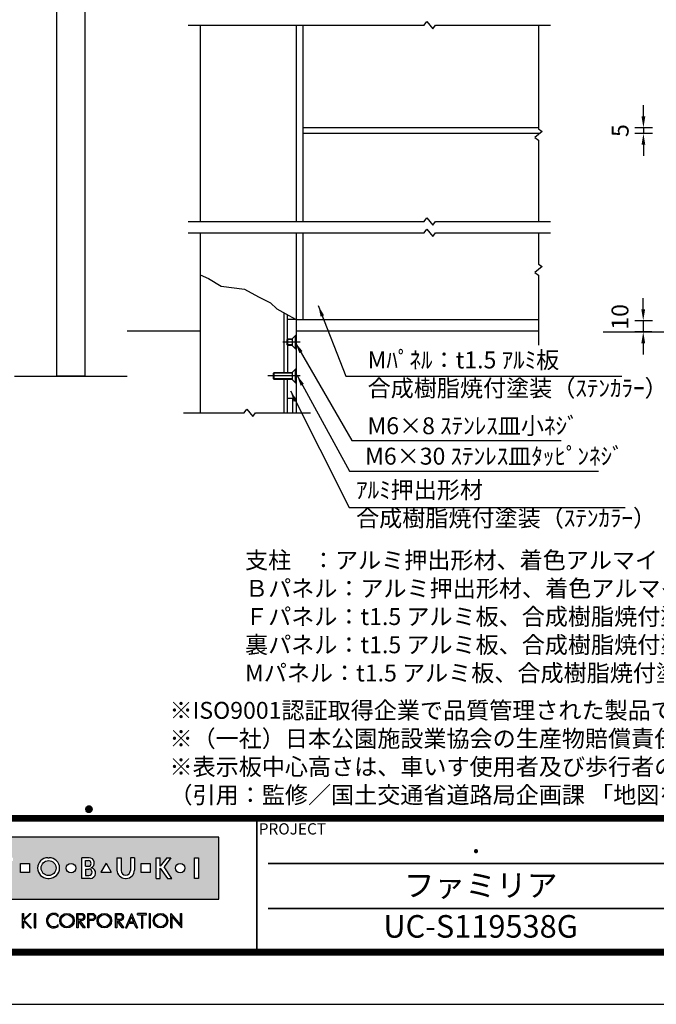
# Model space of a CAD drawing. Extents: x 0 to 8400, y 0 to 5940.
# Drawn here: x 4049 to 6307, y 0 to 3491 of the extents above; entities that cross this region are included whole.
import ezdxf
from ezdxf.enums import TextEntityAlignment as Align

# ---------------------------------------------------------------- set-up
doc = ezdxf.new("R2010")
doc.units = 0
doc.header["$LTSCALE"] = 6
doc.linetypes.add('CENTER2', pattern=[28.575000000000003, 19.05, -3.175, 3.175, -3.175])
doc.layers.get('0').update_dxf_attribs({"linetype": 'CONTINUOUS'})
doc.layers.get('DEFPOINTS').update_dxf_attribs({"linetype": 'CONTINUOUS'})
for name, color, linetype in [('P001', 131, 'CONTINUOUS'), ('P901', 135, 'CONTINUOUS'), ('P_1CENTER', 2, 'CONTINUOUS'), ('P_2DIM', 6, 'CONTINUOUS'), ('P_3TEXT', 60, 'CONTINUOUS'), ('P_5DRAWFRAME', 104, 'CONTINUOUS'), ('P_7THICK', 7, 'CONTINUOUS')]:
    doc.layers.add(name, color=color, linetype=linetype)
doc.styles.add('BIGFONT', font='simplex.shx', dxfattribs={"bigfont": 'bigfont.shx'})
doc.dimstyles.new('DIMBIGFONT$0', dxfattribs={"dimtxt": 3, "dimasz": 2, "dimexe": 1.5, "dimexo": 3, "dimgap": 0.75, "dimtad": 1, "dimdec": 1, "dimdsep": 46, "dimtxsty": 'BIGFONT', "dimcen": 0, "dimclrt": 230, "dimadec": 0, "dimazin": 0, "dimtfac": 0.6, "dimtdec": 1, "dimtmove": 2, "dimatfit": 3, "dimldrblk": 'DOT', "dimfxl": 0, "dimtvp": 1, "dimtolj": 1, "dimarcsym": 0})
doc.dimstyles.new('DIMBIGFONT$7', dxfattribs={"dimtxt": 3, "dimasz": 2, "dimexe": 1.5, "dimexo": 3, "dimgap": 0.75, "dimtad": 1, "dimdec": 1, "dimdsep": 46, "dimtxsty": 'BIGFONT', "dimsah": 1, "dimcen": 0, "dimclrt": 230, "dimadec": 0, "dimazin": 0, "dimtfac": 0.6, "dimtdec": 1, "dimtofl": 0, "dimtmove": 0, "dimatfit": 3, "dimfxl": 0, "dimtvp": 1, "dimtolj": 1, "dimarcsym": 0})

# ---------------------------------------------------------------- blocks, each defined once
blk = doc.blocks.new('DFP3')
h = blk.add_hatch(color=83)
h.paths.add_polyline_path([(180.7771999999999, 29.65329999999994), (180.7771999999999, 18.64834950495063), (237.7772, 18.64834950495063), (237.7772, 29.65329999999994)])
h.paths.add_polyline_path([(204.1796504950495, 24.95080000000035), (204.1796504950495, 23.35084950495056), (202.5796999999999, 23.35084950495056), (202.5796999999999, 24.95080000000001)], flags=16)
h.paths.add_polyline_path([(207.4712594059405, 25.98498316831709), (207.697001980198, 25.98498316831709, -1), (207.697001980198, 22.31666633663386), (207.4712594059405, 22.31666633663386, -1)], flags=16)
h.paths.add_polyline_path([(208.9103683168316, 24.15082475247547, -1), (206.2578930693068, 24.15082475247547, -1)], flags=0)
h.paths.add_polyline_path([(201.2633386138613, 25.9849831683171), (201.2633386138613, 25.42062673267328), (200.2192792079208, 25.42062673267328), (200.2192792079208, 22.31666633663386), (199.4856158415841, 22.31666633663386), (199.4856158415841, 25.42062673267328), (198.4415564356435, 25.42062673267328), (198.4415564356435, 25.98498316831709)], flags=16)
h.paths.add_polyline_path([(212.4028175742573, 24.15082475247547, -1), (210.7228695544553, 24.15082475247547, -1)], flags=16)
h.paths.add_polyline_path([(197.9543973209085, 23.40117101048351), (196.1069333721607, 23.40117101048351), (197.0306653465346, 25.00112150553294)], flags=16)
h.paths.add_polyline_path([(213.5098732673266, 25.9849831683171), (214.7937841584158, 25.98498316831709, -0.8268396299405429), (215.132258940184, 24.21557239597574, -0.9235794106673716), (214.9811397058823, 22.31666633663386), (213.5098732673266, 22.31666633663386)], flags=16)
h.paths.add_polyline_path([(193.0237346534653, 22.31666633663386), (192.7979920792079, 22.31666633663386, -1), (192.7979920792079, 25.98498316831709), (193.0237346534653, 25.98498316831709, -1)], flags=16)
h.paths.add_polyline_path([(214.1588831683168, 25.47706237623782), (214.6385861386138, 25.47706237623782, -1), (214.6385861386138, 24.46122079207927), (214.1588831683168, 24.46122079207927)], flags=0)
h.paths.add_polyline_path([(214.1588831683168, 23.98151782178226), (214.7373485148514, 23.98151782178226, -1.000000696587788), (214.7373485148514, 22.82458712871313), (214.1588831683167, 22.82458712871313)], flags=0)
h.paths.add_polyline_path([(194.237100990099, 24.15082475247547, -1), (191.5846257425742, 24.15082475247547, -1)], flags=0)
h.paths.add_polyline_path([(216.8470323820617, 23.40117101048351), (217.7707643564355, 25.001121505533), (218.6944963308095, 23.40117101048351)], flags=16)
h.paths.add_polyline_path([(189.5181641089108, 24.15082475247547, -1), (187.8382160891088, 24.15082475247547, -1)], flags=16)
h.paths.add_polyline_path([(219.7177940594059, 25.98498316831709), (220.4514574257425, 25.98498316831709), (220.4514574257425, 23.69933960396035, 1.000000186147331), (222.0880910891088, 23.69933960396035), (222.0880910891088, 25.9849831683171), (222.8217544554455, 25.98498316831709), (222.8217544554455, 23.79810198019809, -0.4142135623730698), (221.3403188118811, 22.31666633663386), (221.1992297029703, 22.31666633663386, -0.4142135623731069), (219.7177940594059, 23.79810198019822)], flags=16)
h.paths.add_polyline_path([(187.0697742574257, 25.98498316831709), (185.8689092457776, 24.35977938264444), (187.267299009901, 22.31666633663386), (186.4772, 22.31666633663386), (185.2073980198019, 24.15082475247546), (185.2073980198019, 22.31666633663386), (184.5019524752474, 22.31666633663385), (184.5019524752474, 25.98498316831709), (185.2073980198019, 25.98498316831709), (185.2073980198019, 24.47750579499151), (186.3492172393709, 25.9849831683171)], flags=16)
h.paths.add_polyline_path([(223.9970267326732, 24.95080000000002), (225.5969772277228, 24.95080000000001), (225.5969772277228, 23.35084950495056), (223.9970267326732, 23.35084950495056)], flags=16)
h.paths.add_polyline_path([(226.687596039604, 25.98498316831709), (227.3930415841584, 25.9849831683171), (227.3930415841584, 24.4775057949916), (228.5348608037275, 25.98498316831709), (229.2554178217821, 25.98498316831709), (228.0545528101339, 24.35977938264445), (229.4529425742574, 22.31666633663386), (228.6628435643564, 22.31666633663386), (227.3930415841584, 24.15082475247553), (227.3930415841584, 22.31666633663386), (226.6875960396039, 22.31666633663386)], flags=16)
h.paths.add_polyline_path([(231.7602433168317, 24.15082475247547, -1), (230.0802952970297, 24.15082475247547, -1)], flags=16)
h.paths.add_polyline_path([(233.4880910891088, 25.9849831683171), (234.1653188118812, 25.98498316831709), (234.1653188118811, 22.31666633663385), (233.4880910891088, 22.31666633663386)], flags=16)
h = blk.add_hatch(color=0)
h.paths.add_polyline_path([(203.266972828703, 14.92233052091694), (204.4735004932343, 16.1241184213247), (204.247653347049, 16.1241184213247), (203.1836588799552, 15.06430434153459), (203.1836588799553, 16.1241184213247), (202.9712907232867, 16.1241184213247), (202.9712907232867, 13.53735916098692), (203.1836588799553, 13.53735916098692), (203.1836588799552, 14.76717399791191), (204.313419960328, 13.53735916098693), (204.5392679364492, 13.53735916098693)])
h.paths.add_polyline_path([(205.3050016871772, 16.1241184213247), (205.0791545409919, 16.1241184213247), (205.0791545409919, 13.53735916098692), (205.3050016871772, 13.53735916098692)])
for points in [[(209.2881845934089, 13.81794368446969), (209.2881845934089, 14.12892027475158, -2.667269372855936), (209.2881845934089, 15.53256394704789), (209.2881845934089, 15.84354053732978, 2.071285835562603)], [(223.371153347049, 16.10296667409115), (223.371153347049, 15.87711952790606), (224.0378906796058, 15.87711952790607), (224.0378906796058, 13.51620741375338), (224.263738655727, 13.51620741375338), (224.263738655727, 15.87711952790607), (224.9304759882837, 15.87711952790607), (224.9304759882837, 16.10296667409115)]]:
    blk.add_hatch(color=0).paths.add_polyline_path(points)
h = blk.add_hatch(color=0)
h.paths.add_polyline_path([(209.5578390779751, 14.83074211089973, 1), (212.1446049778004, 14.83074211089973, 1)])
h.paths.add_polyline_path([(211.9187578316151, 14.83074211089973, -1.000000127167677), (209.7836862241603, 14.83074211089973, -1.000000127167677)], flags=16)
h = blk.add_hatch(color=0)
h.paths.add_polyline_path([(212.6219144128614, 13.53735916098692), (212.8477623889827, 13.53735916098692), (212.8477623889827, 14.83074211089974), (213.7832587052317, 13.53735916098692), (214.0592115736069, 13.53735916098692), (213.1511404903222, 14.83074211089974), (213.3857525899145, 14.83074211089973, 1), (213.3857525899145, 16.12412506081216), (212.6219144128615, 16.12412506081216)])
h.paths.add_polyline_path([(212.8477623889827, 15.89827708469125), (213.3857525899145, 15.89827708469124, -1), (213.3857525899144, 15.05658925708469), (212.8477623889826, 15.05658925708481)], flags=16)
h = blk.add_hatch(color=0)
edge = h.paths.add_edge_path()
edge.add_line((214.5233134082022, 16.12412506081216), (215.2871507553193, 16.12412423087619))
edge.add_arc((215.2871500526669, 15.47743317088784), 0.6466910599887343, -89.99993774613517, 89.99993774613517, ccw=False)
edge.add_line((215.2871507553193, 14.83074211089949), (214.7491605543875, 14.83074211089949))
edge.add_line((214.7491605543875, 14.83074211089949), (214.7491605543875, 13.53735916098692))
edge.add_line((214.7491605543875, 13.53735916098692), (214.5233134082022, 13.53735916098692))
edge.add_line((214.5233134082022, 13.53735916098692), (214.5233134082022, 16.12412506081216))
edge = h.paths.add_edge_path(flags=16)
edge.add_line((214.7491605543875, 15.89827708469124), (215.2871507553193, 15.89827708469124))
edge.add_arc((215.2871507553193, 15.47743317088803), 0.4208439138032176, -90, 90, ccw=False)
edge.add_line((215.2871507553193, 15.05658925708481), (214.7491605543875, 15.05658925708481))
edge.add_line((214.7491605543875, 15.05658925708481), (214.7491605543875, 15.89827708469124))
h = blk.add_hatch(color=0)
h.paths.add_polyline_path([(216.1804215910794, 14.83074211089973, 1), (218.7671874909046, 14.83074211089973, 1)])
h.paths.add_polyline_path([(218.5413403447194, 14.83074211089973, -1.000000127167677), (216.4062687372646, 14.83074211089973, -1.000000127167677)], flags=16)
h = blk.add_hatch(color=0)
h.paths.add_polyline_path([(220.0043738188021, 14.83074211089974), (220.2389859183945, 14.83074211089973, 1), (220.2389859183945, 16.12412506081216), (219.4751477413414, 16.12412506081216), (219.4751477413414, 13.53735916098692), (219.7009957174627, 13.53735916098692), (219.7009957174627, 14.83074211089975), (220.6364920337118, 13.53735916098692), (220.9124449020869, 13.53735916098692)])
h.paths.add_polyline_path([(219.7009957174626, 15.05658925708481), (219.7009957174626, 15.89827708469124), (220.2389859183945, 15.89827708469124, -1), (220.2389859183944, 15.05658925708469)], flags=16)
h = blk.add_hatch(color=0)
h.paths.add_polyline_path([(222.2898978723839, 16.12412506081215), (221.2189402427974, 13.53735916098692), (221.4633787838575, 13.53735916098693), (221.7907669317899, 14.32812626931532), (222.7890279830421, 14.32812626931532), (223.1164161309745, 13.53735916098692), (223.3608546720345, 13.53735916098692)])
h.paths.add_polyline_path([(222.2898978723839, 15.53371444636842), (222.6955232509512, 14.55397424543662), (221.8842716638807, 14.55397424543661)], flags=16)
h = blk.add_hatch(color=0)
h.paths.add_polyline_path([(225.626012097777, 16.12412506081215), (225.4001649515919, 16.12412506081215), (225.4001649515919, 13.53735916098692), (225.626012097777, 13.53735916098692)])
h.paths.add_polyline_path([(226.1408147186274, 14.83074211089973, 1), (228.7275806184527, 14.83074211089973, 1)])
h.paths.add_polyline_path([(228.5017334722675, 14.83074211089973, -1.000000127167677), (226.3666618648126, 14.83074211089973, -1.000000127167677)], flags=16)
h.paths.add_polyline_path([(229.2785510174043, 13.53735916098692), (229.5043989935255, 13.53735916098692), (229.5043989935255, 15.57938333105119), (231.2173510756454, 13.53735916098695), (231.2173510756455, 16.12412506081215), (230.9915030995243, 16.12412506081215), (230.9915030995243, 14.0821008907483), (229.2785510174043, 16.12412506081215)])
at = {"color": 0}
for p, q in [((214.1500001919297, 34.59999999999991), (214.7500001919296, 35.19999999999982)), ((214.1537481919295, 34.53303800000003), (214.8169621919295, 35.19625200000019)), ((214.1547661919297, 34.67547699999977), (214.6745231919297, 35.1952339999998)), ((214.1637421919295, 34.47232100000019), (214.8776791919295, 35.18625800000018)), ((214.1729561919295, 34.76437699999997), (214.5856231919295, 35.17704400000002)), ((214.1787211919296, 34.41658899999993), (214.9334111919296, 35.17127900000014)), ((214.1979081919297, 34.36506499999996), (214.9849351919295, 35.15209199999981)), ((214.2208011919295, 34.31724799999984), (215.0327521919297, 35.12919899999997)), ((214.2210101919296, 34.88314200000013), (214.4668581919296, 35.12899000000016)), ((214.2470671919296, 34.27280299999984), (215.0771971919297, 35.10293300000012)), ((214.2470671919296, 34.92719699999998), (215.0771971919297, 34.09706700000015)), ((214.2764861919296, 34.23151099999995), (215.1184891919295, 35.07351400000016)), ((214.2764861919296, 34.96848899999986), (215.1184891919295, 34.12648600000011)), ((214.3089261919297, 34.19324000000006), (215.1567601919294, 35.04107400000021)), ((214.3089261919297, 35.00676000000021), (215.1567601919294, 34.15892600000006)), ((214.3443241919297, 35.04207200000019), (215.1920721919296, 34.19432400000005)), ((214.3443241919297, 34.15792800000008), (215.1920721919296, 35.00567599999977)), ((214.3826831919296, 35.07442399999991), (215.2244241919296, 34.23268300000018)), ((214.3826831919296, 34.12557599999991), (215.2244241919296, 34.96731700000009)), ((214.4240651919297, 35.10375199999999), (215.2537521919297, 34.27406500000006)), ((214.4240651919297, 34.09624799999983), (215.2537521919297, 34.92593500000021)), ((214.4686061919295, 35.12992200000008), (215.2799221919298, 34.31860599999982)), ((214.5165271919296, 35.15271200000007), (215.3027121919297, 34.36652700000013)), ((214.5681661919296, 35.17178400000012), (215.3217841919296, 34.41816599999993)), ((214.6240321919298, 35.18662799999993), (215.3366281919296, 34.47403200000008)), ((214.6849121919298, 35.19645899999978), (215.3464591919295, 34.53491200000008)), ((214.7520851919297, 35.19999599999983), (215.3499961919295, 34.60208499999999)), ((214.8278661919297, 35.19492600000012), (215.3449261919296, 34.67786599999999)), ((214.9172991919295, 35.17620399999987), (215.3262041919295, 34.76729900000009)), ((215.0376741919297, 35.12653899999987), (215.2765391919295, 34.88767400000006)), ((21.5, 33.5), (408, 33.5)), ((21.5, 33.44999999999982), (408, 33.44999999999982)), ((21.5, 33.40000000000009), (408, 33.40000000000009)), ((21.5, 33.34999999999991), (408, 33.34999999999991)), ((21.5, 33.30000000000018), (408, 33.30000000000018)), ((21.5, 33.25), (408, 33.25)), ((21.5, 33.19999999999982), (408, 33.19999999999982)), ((214.1500001919297, 34.59999999999991), (214.7500001919296, 34)), ((214.1537481919295, 34.66696200000024), (214.8169621919295, 34.00374800000009)), ((214.1547661919297, 34.52452300000004), (214.6745231919297, 34.00476600000002)), ((214.1637421919295, 34.72767900000008), (214.8776791919295, 34.01374200000009)), ((214.1729561919295, 34.43562299999985), (214.5856231919295, 34.02295599999979)), ((214.1787211919296, 34.78341099999989), (214.9334111919296, 34.02872100000013)), ((214.1979081919297, 34.83493499999986), (214.9849351919295, 34.04790800000001)), ((214.2208011919295, 34.88275199999998), (215.0327521919297, 34.07080099999985)), ((214.2210101919296, 34.31685800000014), (214.4668581919296, 34.07101000000011)), ((214.4686061919295, 34.07007800000019), (215.2799221919298, 34.881394)), ((214.5165271919296, 34.04728800000021), (215.3027121919297, 34.83347300000014)), ((214.5681661919296, 34.02821600000016), (215.3217841919296, 34.78183399999989)), ((214.6240321919298, 34.01337199999989), (215.3366281919296, 34.72596800000019)), ((214.6849121919298, 34.00354100000004), (215.3464591919295, 34.6650880000002)), ((214.7520851919297, 34.00000399999999), (215.3499961919295, 34.59791499999983)), ((214.8278661919297, 34.00507400000015), (215.3449261919296, 34.52213399999982)), ((214.9172991919295, 34.02379599999995), (215.3262041919295, 34.43270100000018)), ((215.0376741919297, 34.07346099999995), (215.2765391919295, 34.31232600000021)), ((21.5, 33.15000000000009), (408, 33.15000000000009)), ((21.5, 33.09999999999991), (408, 33.09999999999991)), ((21.5, 33.05000000000018), (408, 33.05000000000018)), ((21.5, 33), (408, 33)), ((21.5, 32.94999999999982), (408, 32.94999999999982)), ((21.5, 32.90000000000009), (408, 32.90000000000009)), ((21.5, 32.84999999999991), (408, 32.84999999999991)), ((21.5, 32.80000000000018), (408, 32.80000000000018)), ((21.5, 32.75), (408, 32.75)), ((21.5, 32.69999999999982), (408, 32.69999999999982)), ((21.5, 32.65000000000009), (408, 32.65000000000009)), ((21.5, 32.59999999999991), (408, 32.59999999999991)), ((21.5, 32.55000000000018), (408, 32.55000000000018)), ((21.5, 32.5), (408, 32.5)), ((244.4749999999999, 33), (244.4749999999999, 9)), ((244.5250000000001, 33), (244.5250000000001, 9)), ((246.5, 25.02500000000009), (321.5, 25.02500000000009)), ((246.5, 24.97499999999991), (321.5, 24.97499999999991)), ((202.9712907232867, 16.1241184213247), (203.1836588799553, 16.1241184213247)), ((202.9712907232867, 13.53735916098692), (202.9712907232867, 16.1241184213247)), ((203.1836588799553, 15.06430434153457), (203.1836588799553, 16.1241184213247)), ((203.1836588799553, 15.06430434153457), (204.247653347049, 16.1241184213247)), ((203.266972828703, 14.92233052091694), (204.4735004932343, 16.1241184213247)), ((204.247653347049, 16.1241184213247), (204.4735004932343, 16.1241184213247)), ((205.0791545409919, 13.53735916098692), (205.0791545409919, 16.1241184213247)), ((205.0791545409919, 16.1241184213247), (205.3050016871772, 16.1241184213247)), ((205.3050016871772, 13.53735916098692), (205.3050016871772, 16.1241184213247)), ((209.2881845934089, 15.53256332522697), (209.2881845934089, 15.84354031998514)), ((222.2898978723839, 16.12412506081215), (221.2189402427975, 13.53735916098692)), ((222.2898978723839, 16.12412506081215), (223.3608546720345, 13.53735916098692)), ((224.9304759882837, 16.10755455993867), (223.371153347049, 16.10755455993867)), ((224.9304759882837, 16.10296667409115), (223.371153347049, 16.10296667409115)), ((223.371153347049, 15.87711952790607), (223.371153347049, 16.10296667409115)), ((223.371153347049, 15.87711952790607), (224.0378906796058, 15.87711952790607)), ((224.0378906796058, 15.87711952790607), (224.0378906796058, 13.51620741375338)), ((224.263738655727, 15.87711952790607), (224.263738655727, 13.51620741375338)), ((224.263738655727, 15.87711952790607), (224.9304759882837, 15.87711952790607)), ((224.9304759882837, 15.87711952790607), (224.9304759882837, 16.10296667409115)), ((225.4001649515919, 16.12412506081215), (225.4001649515919, 13.53735916098692)), ((225.4001649515919, 16.12412506081215), (225.626012097777, 16.12412506081215)), ((225.626012097777, 16.12412506081215), (225.626012097777, 13.53735916098692)), ((229.2785510174043, 13.53735916098692), (229.2785510174043, 16.12412506081215)), ((229.2785510174043, 16.12412506081215), (230.9915030995243, 14.08210089074827)), ((230.9915030995243, 14.08210089074827), (230.9915030995243, 16.12412506081215)), ((230.9915030995243, 16.12412506081215), (231.2173510756454, 16.12412506081215)), ((231.2173510756454, 13.53735916098692), (231.2173510756454, 16.12412506081215)), ((246.5, 17.02500000000009), (321.5, 17.02500000000009)), ((246.5, 16.97499999999991), (321.5, 16.97499999999991)), ((203.1836588799553, 13.53735916098692), (203.1836588799553, 14.76717399791187)), ((203.1836588799553, 14.76717399791187), (204.313419960328, 13.53735916098692)), ((203.266972828703, 14.92233052091694), (204.5392679364492, 13.53735916098692)), ((209.2881845934089, 13.81794390181394), (209.2881845934089, 14.12892089657249)), ((221.4633787838575, 13.53735916098692), (221.7907669317899, 14.32812626931532)), ((222.789027983042, 14.32812626931532), (221.7907669317899, 14.32812626931532)), ((221.8842716638807, 14.55397424543661), (222.2898978723839, 15.53371444636832)), ((222.6955232509512, 14.55397424543661), (221.8842716638807, 14.55397424543661)), ((222.6955232509512, 14.55397424543661), (222.2898978723839, 15.53371444636832)), ((223.1164161309745, 13.53735916098692), (222.789027983042, 14.32812626931532)), ((229.5043989935255, 13.53735916098692), (229.5043989935255, 15.57938333105119)), ((231.2173510756454, 13.53735916098692), (229.5043989935255, 15.57938333105119)), ((202.9712907232867, 13.53735916098692), (203.1836588799553, 13.53735916098692)), ((204.313419960328, 13.53735916098692), (204.5392679364492, 13.53735916098692)), ((205.0791545409919, 13.53735916098692), (205.3050016871772, 13.53735916098692)), ((221.2189402427975, 13.53735916098692), (221.4633787838575, 13.53735916098692)), ((223.1164161309745, 13.53735916098692), (223.3608546720345, 13.53735916098692)), ((224.0378906796058, 13.51620741375338), (224.263738655727, 13.51620741375338)), ((225.4001649515919, 13.53735916098692), (225.626012097777, 13.53735916098692)), ((229.2785510174043, 13.53735916098692), (229.5043989935255, 13.53735916098692)), ((21.5, 9.75), (408, 9.75)), ((21.5, 9.699999999999818), (408, 9.699999999999818)), ((21.5, 9.650000000000091), (408, 9.650000000000091)), ((21.5, 9.599999999999909), (408, 9.599999999999909)), ((21.5, 9.550000000000182), (408, 9.550000000000182)), ((21.5, 9.5), (408, 9.5)), ((21.5, 9.449999999999818), (408, 9.449999999999818)), ((21.5, 9.400000000000091), (408, 9.400000000000091)), ((21.5, 9.349999999999909), (408, 9.349999999999909)), ((21.5, 9.300000000000182), (408, 9.300000000000182)), ((21.5, 9.25), (408, 9.25)), ((21.5, 9.199999999999818), (408, 9.199999999999818)), ((21.5, 9.150000000000091), (408, 9.150000000000091)), ((21.5, 9.099999999999909), (408, 9.099999999999909)), ((21.5, 9.050000000000182), (408, 9.050000000000182)), ((21.5, 9), (408, 9)), ((21.5, 8.949999999999818), (408, 8.949999999999818)), ((21.5, 8.900000000000091), (408, 8.900000000000091)), ((21.5, 8.849999999999909), (408, 8.849999999999909)), ((21.5, 8.800000000000182), (408, 8.800000000000182)), ((21.5, 8.75), (408, 8.75))]:
    blk.add_line(p, q, dxfattribs=at)
at = {"color": 83}
for p, q in [((202.5796999999999, 24.95080000000002), (204.1796504950495, 24.95080000000002)), ((202.5796999999999, 23.35084950495056), (202.5796999999999, 24.95080000000002)), ((204.1796504950495, 24.95080000000002), (204.1796504950495, 23.35084950495056)), ((207.4712594059405, 25.98498316831709), (207.697001980198, 25.98498316831709)), ((214.7937841584158, 25.98498316831709), (213.5098732673266, 25.98498316831709)), ((213.5098732673266, 22.31666633663386), (213.5098732673266, 25.98498316831709)), ((214.1588831683168, 24.46122079207927), (214.1588831683168, 25.47706237623782)), ((214.1588831683168, 25.47706237623782), (214.6385861386138, 25.47706237623782)), ((214.1588831683168, 24.46122079207927), (214.6385861386138, 24.46122079207927)), ((217.7707643564356, 25.00112150553296), (216.8470323820617, 23.40117101048351)), ((217.7707643564356, 25.00112150553296), (218.6944963308095, 23.40117101048351)), ((219.7177940594059, 25.98498316831709), (220.4514574257425, 25.98498316831709)), ((219.7177940594059, 25.98498316831709), (219.7177940594059, 23.7981019801981)), ((220.4514574257425, 25.98498316831709), (220.4514574257425, 23.69933960396035)), ((222.8217544554455, 25.98498316831709), (222.0880910891088, 25.98498316831709)), ((222.0880910891088, 25.98498316831709), (222.0880910891088, 23.69933960396035)), ((222.8217544554455, 25.98498316831709), (222.8217544554455, 23.7981019801981)), ((223.9970267326732, 23.35084950495056), (223.9970267326732, 24.95080000000002)), ((223.9970267326732, 24.95080000000002), (225.5969772277228, 24.95080000000002)), ((225.5969772277228, 24.95080000000002), (225.5969772277228, 23.35084950495056)), ((226.6875960396039, 25.98498316831709), (227.3930415841584, 25.98498316831709)), ((226.6875960396039, 22.31666633663386), (226.6875960396039, 25.98498316831709)), ((228.5348608037274, 25.98498316831709), (227.3930415841584, 24.47750579499154)), ((227.3930415841584, 24.47750579499154), (227.3930415841584, 25.98498316831709)), ((229.2554178217821, 25.98498316831709), (228.0545528101339, 24.35977938264443)), ((228.5348608037274, 25.98498316831709), (229.2554178217821, 25.98498316831709)), ((233.4880910891088, 22.31666633663386), (233.4880910891088, 25.98498316831709)), ((233.4880910891088, 25.98498316831709), (234.1653188118811, 25.98498316831709)), ((234.1653188118811, 25.98498316831709), (234.1653188118811, 22.31666633663386)), ((204.1796504950495, 23.35084950495056), (202.5796999999999, 23.35084950495056)), ((214.1588831683168, 23.98151782178226), (214.7373485148514, 23.98151782178226)), ((214.1588831683168, 23.98151782178226), (214.1588831683168, 22.82458712871313)), ((214.1588831683168, 22.82458712871313), (214.7373485148514, 22.82458712871313)), ((216.8470323820617, 23.40117101048351), (218.6944963308095, 23.40117101048351)), ((225.5969772277228, 23.35084950495056), (223.9970267326732, 23.35084950495056)), ((227.3930415841584, 22.31666633663386), (227.3930415841584, 24.15082475247547)), ((227.3930415841584, 24.15082475247547), (228.6628435643564, 22.31666633663386)), ((229.4529425742574, 22.31666633663386), (228.0545528101339, 24.35977938264443)), ((207.4712594059405, 22.31666633663386), (207.697001980198, 22.31666633663386)), ((214.9811397058823, 22.31666633663386), (213.5098732673266, 22.31666633663386)), ((221.1992297029703, 22.31666633663386), (221.3403188118812, 22.31666633663386)), ((226.6875960396039, 22.31666633663386), (227.3930415841584, 22.31666633663386)), ((228.6628435643564, 22.31666633663386), (229.4529425742574, 22.31666633663386)), ((234.1653188118811, 22.31666633663386), (233.4880910891088, 22.31666633663386))]:
    blk.add_line(p, q, dxfattribs=at)
blk.add_lwpolyline([(180.7771999999999, 18.64834950495063), (237.7772, 18.64834950495063), (237.7772, 29.65329999999994), (180.7771999999999, 29.65329999999994)], close=True, dxfattribs=at)
at = {"color": 0}
for points in [[(212.6219144128614, 16.12412506081216), (213.3857525899145, 16.12412506081216, -1.000000000000001), (213.3857525899145, 14.83074211089973), (213.1511404903222, 14.83074211089973), (214.0592115736069, 13.53735916098692), (213.7832587052318, 13.53735916098692), (212.8477623889827, 14.83074211089973), (212.8477623889827, 13.53735916098692), (212.6219144128614, 13.53735916098692), (212.6219144128614, 16.12412506081216)], [(212.8477623889826, 15.89827708469124), (213.3857525899145, 15.89827708469124, -1), (213.3857525899145, 15.05658925708469), (212.8477623889826, 15.05658925708481), (212.8477623889826, 15.89827708469124)], [(214.5233134082022, 16.12412506081216), (215.2871507553193, 16.12412423087619, -0.9999989134656457), (215.2871507553193, 14.83074211089949, -5.432674547005144e-07), (214.7491605543875, 14.83074211089949), (214.7491605543875, 13.53735916098692), (214.5233134082022, 13.53735916098692), (214.5233134082022, 16.12412506081216)], [(214.7491605543875, 15.89827708469124), (215.2871507553193, 15.89827708469124, -1), (215.2871507553193, 15.05658925708481), (214.7491605543875, 15.05658925708481), (214.7491605543875, 15.89827708469124)], [(219.4751477413414, 16.12412506081216), (220.2389859183945, 16.12412506081216, -1.000000000000001), (220.2389859183945, 14.83074211089973), (220.0043738188021, 14.83074211089973), (220.9124449020869, 13.53735916098692), (220.6364920337118, 13.53735916098692), (219.7009957174627, 14.83074211089973), (219.7009957174627, 13.53735916098692), (219.4751477413414, 13.53735916098692), (219.4751477413414, 16.12412506081216)], [(219.7009957174626, 15.89827708469124), (220.2389859183945, 15.89827708469124, -1), (220.2389859183945, 15.05658925708469), (219.7009957174626, 15.05658925708481), (219.7009957174626, 15.89827708469124)]]:
    blk.add_lwpolyline(points, format="xyb", dxfattribs=at)
at = {"color": 83}
for centre, radius in [((207.5841306930692, 24.15082475247547), 1.326237623762377), ((211.5628435643563, 24.15082475247547), 0.8399740099009905), ((230.9202693069307, 24.15082475247547), 0.8399740099009905)]:
    blk.add_circle(centre, radius, dxfattribs=at)
at = {"color": 0}
for centre, radius in [((210.8512220278877, 14.83074211089973), 1.293382949912639), ((210.8512220278877, 14.83074211089973), 1.067535803727432), ((217.473804540992, 14.83074211089973), 1.293382949912639), ((217.473804540992, 14.83074211089973), 1.293382949912639), ((217.473804540992, 14.83074211089973), 1.293382949912639), ((217.473804540992, 14.83074211089973), 1.067535803727432), ((227.43419766854, 14.83074211089973), 1.293382949912639), ((227.43419766854, 14.83074211089973), 1.067535803727432)]:
    blk.add_circle(centre, radius, dxfattribs=at)
at = {"color": 83}
for centre, radius, start, end in [((207.4712594059405, 24.15082475247547), 1.834158415841585, 90, 270), ((207.697001980198, 24.15082475247547), 1.834158415841585, 270, 90), ((214.6385861386138, 24.96914158415854), 0.5079207920792081, 270, 90), ((214.7937841584158, 25.06790396039629), 0.9170792079207924, 291.6588350860839, 90), ((214.7373485148514, 23.40305247524751), 0.5784653465346538, 270, 90), ((214.9811397058823, 23.27213257134557), 0.955466234711707, 270, 80.8997242041225), ((221.1992297029703, 23.7981019801981), 1.481435643564357, 180, 270), ((221.2697742574257, 23.69933960396035), 0.8183168316831687, 180, 0), ((221.3403188118812, 23.7981019801981), 1.481435643564357, 270, 0)]:
    blk.add_arc(centre, radius, start, end, dxfattribs=at)
at = {"color": 0}
for radius, start, end in [(1.293382949912639, 51.54173800000001, 308.458262), (1.067535803727432, 41.103548, 318.896452)]:
    blk.add_arc((208.4837725083769, 14.83074211089973), radius, start, end, dxfattribs=at)
at = {"layer": 'DEFPOINTS', "color": 0}
blk.add_line((0, 0), (420, 0), dxfattribs=at)
at = {"color": 0, "style": 'BIGFONT'}
blk.add_text('PROJECT', height=2, dxfattribs=at).set_placement((244.8585210000001, 30.1))
at = {"color": 83, "style": 'BIGFONT', "flags": 8}
for tag, p in [('REV04', (27.26401421759988, 27.96269714661775)), ('REV03', (27.26401421759988, 22.48769714661784)), ('REV02', (27.26401421759988, 16.48769714661784)), ('REV01', (27.26401421759988, 11.30342510533432))]:
    blk.add_attdef(tag, text='', height=2, dxfattribs=at).set_placement(p, align=Align.BOTTOM_LEFT)
for tag, p in [('R4D', (93.12203381809525, 27.96269714661776)), ('R4C', (102.2470088180952, 27.96269714661776)), ('R4A', (111.3720088180952, 27.96269714661776)), ('R3D', (93.12203381809525, 22.48769714661785)), ('R3C', (102.2470088180952, 22.48769714661785)), ('R3A', (111.3720088180952, 22.48769714661785)), ('R2D', (93.12203381809525, 16.48769714661785)), ('R2C', (102.2470088180952, 16.48769714661785)), ('R2A', (111.3720088180952, 16.48769714661785)), ('R1D', (93.12203381809525, 11.30342510533433)), ('R1C', (102.2470088180952, 11.30342510533433)), ('R1A', (111.3720088180952, 11.30342510533433))]:
    blk.add_attdef(tag, text='', height=2, dxfattribs=at).set_placement(p, align=Align.BOTTOM_CENTER)
at = {"color": 83, "style": 'BIGFONT'}
for tag, height, p in [('PROJECT1', 4, (283.3767781158953, 25.59552576656833)), ('DATE', 3, (344.6767368508332, 25.84170330022686)), ('SCALE', 3, (379.6767368508332, 25.84170330022687)), ('PROJECT2', 4, (284.2017368508333, 17.84170330022687)), ('PROJECT3', 4, (284.2017368508333, 10.56670330022678)), ('DWGNO', 3, (358.6767368508332, 10.56670330022678))]:
    blk.add_attdef(tag, text='', height=height, dxfattribs=at).set_placement(p, align=Align.BOTTOM_CENTER)
at = {"color": 0, "style": 'BIGFONT', "flags": 2}
blk.add_attdef('FILENAME', (116.5589766168014, 10.91659009827561), '', height=1, dxfattribs=at)
blk = doc.blocks.new('*D7')
at = {"layer": 'DEFPOINTS', "color": 0}
for p in [(6353.038313170397, 3107.830936172089), (6261.32808167674, 3087.830936172089), (6353.038313170397, 3087.830936172089)]:
    blk.add_point(p, dxfattribs=at)
at = {"layer": 'P_2DIM', "color": 0, "lineweight": -2}
for p, q in [((6261.32808167674, 3147.830936172089), (6261.32808167674, 3187.830936172089)), ((6293.038313170397, 3107.830936172089), (6231.32808167674, 3107.830936172089)), ((6261.32808167674, 3107.830936172089), (6261.32808167674, 3087.830936172089)), ((6293.038313170397, 3087.830936172089), (6231.32808167674, 3087.830936172089)), ((6261.32808167674, 3047.830936172089), (6261.32808167674, 3007.830936172089))]:
    blk.add_line(p, q, dxfattribs=at)
at = {"layer": 'P_2DIM', "color": 0}
for points in [[(6254.661415010073, 3147.830936172089), (6267.994748343407, 3147.830936172089), (6261.32808167674, 3107.830936172089)], [(6254.661415010073, 3047.830936172089), (6267.994748343407, 3047.830936172089), (6261.32808167674, 3087.830936172089)]]:
    blk.add_solid(points, dxfattribs=at)
at = {"layer": 'P_2DIM', "color": 230, "insert": (6178.828081676739, 3097.830936172089), "char_height": 60, "attachment_point": 5, "rotation": 90, "style": 'BIGFONT'}
blk.add_mtext('\\A1;5', dxfattribs=at)
blk = doc.blocks.new('_DOT')
at = {"color": 0, "linetype": 'ByBlock'}
blk.add_line((-0.5, 0), (-1, 0), dxfattribs=at)
at = {"color": 0, "linetype": 'ByBlock', "const_width": 0.5}
blk.add_lwpolyline([(-0.25, 0, 1), (0.25, 0, 1)], format="xyb", close=True, dxfattribs=at)
blk = doc.blocks.new('*D8')
at = {"layer": 'DEFPOINTS', "color": 0}
for p in [(6353.03992008937, 2423.830936172089), (6260.693463611959, 2383.830936172089), (6351.021204735476, 2383.830936172089)]:
    blk.add_point(p, dxfattribs=at)
at = {"layer": 'P_2DIM', "color": 0, "lineweight": -2}
for p, q in [((6260.693463611959, 2463.830936172089), (6260.693463611959, 2503.830936172089)), ((6293.03992008937, 2423.830936172089), (6230.693463611959, 2423.830936172089)), ((6260.693463611959, 2423.830936172089), (6260.693463611959, 2383.830936172089)), ((6291.021204735476, 2383.830936172089), (6230.693463611959, 2383.830936172089)), ((6260.693463611959, 2343.830936172089), (6260.693463611959, 2303.830936172089))]:
    blk.add_line(p, q, dxfattribs=at)
at = {"layer": 'P_2DIM', "color": 0}
for points in [[(6254.026796945292, 2463.830936172089), (6267.360130278626, 2463.830936172089), (6260.693463611959, 2423.830936172089)], [(6254.026796945292, 2343.830936172089), (6267.360130278626, 2343.830936172089), (6260.693463611959, 2383.830936172089)]]:
    blk.add_solid(points, dxfattribs=at)
at = {"layer": 'P_2DIM', "color": 230, "insert": (6178.193463611959, 2437.247381523089), "char_height": 60, "attachment_point": 5, "rotation": 90, "style": 'BIGFONT'}
blk.add_mtext('\\A1;10', dxfattribs=at)

msp = doc.modelspace()

# ---------------------------------------------------------------- linework, layer by layer
at = {"layer": 'P001'}
for p, q in [((4689.513045775981, 3471.830936172089), (4689.513045775981, 2775.830936172089)), ((5029.492041755868, 3471.830936172089), (5029.492041755868, 2775.830936172089)), ((5053.492041755868, 3471.830936172089), (5053.492041755868, 2775.830936172089)), ((5889.513045775977, 3107.830936172089), (5053.492041755868, 3107.830936172089)), ((5893.775664827735, 3087.830936172089), (5053.492041755868, 3087.830936172089)), ((4689.513045775981, 2735.830936172081), (4689.513045775981, 2097.462207942935)), ((5029.492041755864, 2735.830936172081), (5029.492041755868, 2097.462207942935)), ((5053.492041755864, 2735.830936172081), (5053.492041755868, 2427.830936172089)), ((4689.513045775981, 2586.445797058705), (4719.317359820725, 2573.672531393428)), ((4719.317359820725, 2573.672531393428), (4764.045177275908, 2546.627797999789)), ((4764.045177275908, 2546.627797999789), (4846.219545044187, 2535.185766477646)), ((4846.219545044187, 2535.185766477646), (4896.756041755871, 2507.837135931774)), ((4896.756041755871, 2507.837135931774), (4938.236041755874, 2486.898658774228)), ((4938.236041755874, 2486.898658774228), (4961.679745760874, 2465.493597818843)), ((4961.679745760874, 2465.493597818843), (5003.287013438676, 2442.609628805249)), ((4987.492041755868, 2239.830936172089), (4987.492041755868, 2451.296852522005)), ((4999.492041755868, 2359.430936172091), (4999.492041755868, 2444.696860657851)), ((5029.492041755868, 2427.830936172089), (4999.492041755868, 2427.830936172089)), ((5003.287013438676, 2442.609628805249), (5029.492041755868, 2427.830936172089)), ((5029.492041755868, 2427.830936172089), (5889.513045775977, 2427.830936172089)), ((4997.492041755875, 2357.430936172091), (4999.892041755873, 2359.830936172089)), ((4997.492041755875, 2338.23093617209), (4997.492041755875, 2357.430936172091)), ((4999.892041755873, 2359.830936172089), (5015.892041755869, 2359.830936172089)), ((5027.892041755869, 2371.830936172089), (5015.892041755869, 2359.830936172089)), ((5015.892041755869, 2359.830936172089), (5015.892041755869, 2335.830936172089)), ((5027.892041755869, 2323.830936172089), (5027.892041755869, 2371.830936172089)), ((5029.492041755879, 2371.830936172089), (5027.892041755869, 2371.830936172089)), ((5029.492041755879, 2323.830936172089), (5029.492041755879, 2371.830936172089)), ((4999.892041755873, 2335.830936172089), (4997.492041755875, 2338.23093617209)), ((4999.492041755879, 2336.23093617209), (4999.492041755879, 2239.830936172089)), ((5015.892041755869, 2335.830936172089), (4999.892041755873, 2335.830936172089)), ((5015.892041755869, 2335.830936172089), (5027.892041755869, 2323.830936172089)), ((5027.892041755869, 2323.830936172089), (5029.492041755879, 2323.830936172089)), ((4949.492041755875, 2237.430936172091), (4951.892041755873, 2239.830936172089)), ((4949.492041755875, 2218.23093617209), (4949.492041755875, 2237.430936172091)), ((4951.892041755873, 2239.830936172089), (5015.892041755869, 2239.830936172089)), ((5027.892041755869, 2251.830936172089), (5015.892041755869, 2239.830936172089)), ((5015.892041755869, 2239.830936172089), (5015.892041755869, 2215.830936172089)), ((5027.892041755869, 2203.830936172088), (5027.892041755869, 2251.830936172089)), ((5029.492041755879, 2251.830936172089), (5027.892041755869, 2251.830936172089)), ((5029.492041755879, 2203.830936172088), (5029.492041755879, 2251.830936172089)), ((4951.892041755873, 2215.830936172089), (4949.492041755875, 2218.23093617209)), ((5015.892041755869, 2215.830936172089), (4951.892041755873, 2215.830936172089)), ((4987.492041755868, 2097.462207942935), (4987.492041755868, 2215.830936172089)), ((4999.492041755868, 2097.462207942935), (4999.492041755868, 2215.830936172089)), ((5015.892041755869, 2215.830936172089), (5027.892041755869, 2203.830936172088)), ((5027.892041755869, 2203.830936172088), (5029.492041755879, 2203.830936172088)), ((5029.492041755879, 2147.830936172089), (4999.492041755879, 2147.830936172089)), ((5017.492041755868, 2097.462207942935), (5017.492041755868, 2147.830936172089))]:
    msp.add_line(p, q, dxfattribs=at)
msp.add_lwpolyline([(4280.699564700155, 2226.701598205985), (4180.699564700155, 2226.701598205985), (4180.699564700155, 4231.701598205984), (4280.699564700155, 4231.701598205984)], close=True, dxfattribs=at)
at = {"layer": 'P901'}
for p, q in [((5015.892041755869, 2357.430936172091), (4997.492041755875, 2357.430936172091)), ((4999.892041755873, 2335.830936172089), (4999.892041755873, 2359.830936172089)), ((5015.892041755869, 2338.23093617209), (4997.492041755875, 2338.23093617209)), ((5015.892041755869, 2237.430936172091), (4949.492041755875, 2237.430936172091)), ((4951.892041755873, 2215.830936172089), (4951.892041755873, 2239.830936172089)), ((5015.892041755869, 2218.23093617209), (4949.492041755875, 2218.23093617209))]:
    msp.add_line(p, q, dxfattribs=at)
at = {"layer": 'P_1CENTER'}
for p, q in [((4646.880766798804, 3471.830936172089), (5484.006322871763, 3471.830936172089)), ((5484.006322871763, 3471.830936172089), (5493.02618510438, 3484.263409894479)), ((5493.02618510438, 3484.263409894479), (5513.935865850613, 3458.63878969099)), ((5513.935865850613, 3458.63878969099), (5524.006322871766, 3471.830936172089)), ((5524.006322871766, 3471.830936172089), (5931.301289348125, 3471.830936172089)), ((5889.513045775977, 3471.830936172089), (5889.513045775977, 3103.517396838141)), ((5901.94551949836, 3094.497534605524), (5876.320899294882, 3073.587853859294)), ((5876.320899294882, 3073.587853859294), (5889.513045775977, 3063.517396838141)), ((5889.513045775977, 3103.517396838141), (5901.94551949836, 3094.497534605524)), ((5889.513045775977, 3063.517396838141), (5889.51304577597, 2775.830936172089)), ((4646.880766798804, 2775.830936172089), (5484.006322871763, 2775.830936172089)), ((5484.006322871763, 2775.830936172089), (5493.02618510438, 2788.263409894479)), ((5493.02618510438, 2788.263409894479), (5513.935865850613, 2762.63878969099)), ((5513.935865850613, 2762.63878969099), (5524.006322871766, 2775.830936172089)), ((5524.006322871766, 2775.830936172089), (5931.301289348125, 2775.830936172089)), ((5889.513045775977, 2787.911124653888), (5889.513045775977, 2775.830936172089)), ((4646.880766798804, 2735.830936172085), (5484.006322871763, 2735.830936172085)), ((5484.006322871763, 2735.830936172085), (5493.02618510438, 2748.263409894475)), ((5493.02618510438, 2748.263409894475), (5513.935865850613, 2722.638789690986)), ((5513.935865850613, 2722.638789690986), (5524.006322871766, 2735.830936172085)), ((5524.006322871766, 2735.830936172085), (5931.301289348125, 2735.830936172085)), ((5889.513045775977, 2735.830936172085), (5889.513045775977, 2624.752656249161)), ((5889.513045775977, 2624.752656249161), (5901.94551949836, 2615.732794016544)), ((5901.94551949836, 2615.732794016544), (5876.320899294882, 2594.823113270314)), ((5876.320899294882, 2594.823113270314), (5889.513045775977, 2584.752656249161)), ((5889.513045775977, 2584.752656249161), (5889.513045775977, 2336.525412709684)), ((4629.829426959604, 2097.462207942935), (4845.848968218757, 2097.462207942935)), ((4845.848968218757, 2097.462207942935), (4854.868830451378, 2109.894681665322)), ((4854.868830451378, 2109.894681665322), (4875.778511197608, 2084.270061461832)), ((4875.778511197608, 2084.270061461832), (4885.848968218761, 2097.462207942935)), ((4885.848968218761, 2097.462207942935), (5080.900552227384, 2097.462207942935))]:
    msp.add_line(p, q, dxfattribs=at)
at = {"layer": 'P_1CENTER', "linetype": 'CENTER2'}
for p, q in [((5043.584941549798, 2347.830936172089), (4982.312067403709, 2347.830936172089)), ((5043.584941549798, 2227.830936172089), (4923.774579862958, 2227.830936172089))]:
    msp.add_line(p, q, dxfattribs=at)
at = {"layer": 'P_7THICK'}
for p, q in [((4429.963197859149, 2387.830936172089), (4689.513045775976, 2387.830936172089)), ((5029.492041755868, 2387.830936172089), (5889.513045775977, 2387.830936172089)), ((6118.083056626481, 2383.830936172089), (6351.021204735476, 2383.830936172089)), ((4031.17447312005, 2226.701598205985), (4430.224656280261, 2226.701598205985))]:
    msp.add_line(p, q, dxfattribs=at)

# ---------------------------------------------------------------- block references
at = {"layer": 'P_5DRAWFRAME'}
ref = msp.add_blockref('DFP3', (0, 0), dxfattribs=dict(at, xscale=20, yscale=20, zscale=20))
ref.add_attrib('PROJECT1', '.', dxfattribs={"layer": '0', "color": 83, "height": 80, "style": 'BIGFONT'}).set_placement((5667.535562317906, 511.9105153313667), align=Align.BOTTOM_CENTER)
ref.add_attrib('PROJECT2', 'ファミリア', dxfattribs={"layer": '0', "color": 83, "height": 80, "style": 'BIGFONT'}).set_placement((5684.034737016666, 356.8340660045378), align=Align.BOTTOM_CENTER)
ref.add_attrib('PROJECT3', 'UC-S119538G', dxfattribs={"layer": '0', "color": 83, "height": 80, "style": 'BIGFONT'}).set_placement((5684.034737016666, 211.334066004536), align=Align.BOTTOM_CENTER)

# ---------------------------------------------------------------- texts
at = {"layer": 'P_3TEXT', "char_height": 60, "style": 'BIGFONT'}
for s, insert, attachment_point in [('Mﾊﾟﾈﾙ：t1.5 ｱﾙﾐ板\\P合成樹脂焼付塗装（ｽﾃﾝｶﾗｰ）', (5283.220917250983, 2226.908842514843), 4), ('M6×8 ｽﾃﾝﾚｽ皿小ﾈｼﾞ', (5282.752223088824, 2043.521465446937), 4), ('M6×30 ｽﾃﾝﾚｽ皿ﾀｯﾋﾟﾝﾈｼﾞ', (5274.298405675549, 1935.603106893931), 4), ('ｱﾙﾐ押出形材\\P合成樹脂焼付塗装（ｽﾃﾝｶﾗｰ）', (5242.229425078283, 1766.08572034046), 4), ('支柱    ：アルミ押出形材、着色アルマイト（ステンカラー）クリア塗装\\PＢパネル：アルミ押出形材、着色アルマイト（ステンカラー）クリア塗装\\PＦパネル：t1.5 アルミ板、合成樹脂焼付塗装（ホワイト）\\P裏パネル：t1.5 アルミ板、合成樹脂焼付塗装（ステンカラー）\\PMパネル：t1.5 アルミ板、合成樹脂焼付塗装（ステンカラー）', (4848.51291343615, 1604.74081895692), 1), ('※ISO9001認証取得企業で品質管理された製品です。\\P※（一社）日本公園施設業協会の生産物賠償責任保険に加入した製品です。\\P※表示板中心高さは、車いす使用者及び歩行者の目線に配慮した数値です。\\P（引用：監修／国土交通省道路局企画課 「地図を用いた道路案内標識ガイドブック」）', (4580.56114232961, 1072.291051699241), 1)]:
    msp.add_mtext(s, dxfattribs=dict(at, insert=insert, attachment_point=attachment_point))

# ---------------------------------------------------------------- dimensions: what is measured, and where the dimension line sits
at = {"layer": 'P_2DIM'}
dim = msp.add_linear_dim(base=(6261.32808167674, 3087.830936172089), p1=(6353.038313170397, 3107.830936172089), p2=(6353.038313170397, 3087.830936172089), angle=90, dimstyle='DIMBIGFONT$0', override={"dimscale": 20, "dimlfac": 0.25}, dxfattribs=at)
dim.commit()
dim.dimension.update_dxf_attribs({"geometry": '*D7', "text_midpoint": (6178.828081676739, 3097.830936172089)})
dim = msp.add_linear_dim(base=(6260.693463611959, 2383.830936172089), p1=(6353.03992008937, 2423.830936172089), p2=(6351.021204735476, 2383.830936172089), angle=90, dimstyle='DIMBIGFONT$0', override={"dimscale": 20, "dimlfac": 0.25}, dxfattribs=at)
dim.commit()
dim.dimension.update_dxf_attribs({"geometry": '*D8', "text_midpoint": (6178.193463611959, 2437.247381523089), "dimtype": 160})

# ---------------------------------------------------------------- leaders
at = {"layer": 'P_2DIM', "annotation_type": 0, "has_hookline": 1, "hookline_direction": 0}
for points, text_width in [([(5108.277876628625, 2477.495665458405), (5205.512518524083, 2226.908842514843), (5245.512518524083, 2226.908842514843)], 924.5714285714287), ([(5026.662670701095, 2346.894708494051), (5227.752223088824, 1998.521465446937), (5267.752223088824, 1998.521465446937)], 686.8571428571424), ([(5032.176096215437, 2231.49497377502), (5219.298405675549, 1890.603106893931), (5259.298405675549, 1890.603106893931)], 827.999999999999), ([(5009.580071433978, 2174.894821342808), (5217.502744413028, 1760.99671241558), (5257.502744413028, 1760.99671241558)], 924.5714285714287)]:
    msp.add_leader(points, dimstyle='DIMBIGFONT$7', override={"dimscale": 20}, dxfattribs=dict(at, text_width=text_width))

doc.saveas('drawing.dxf')
